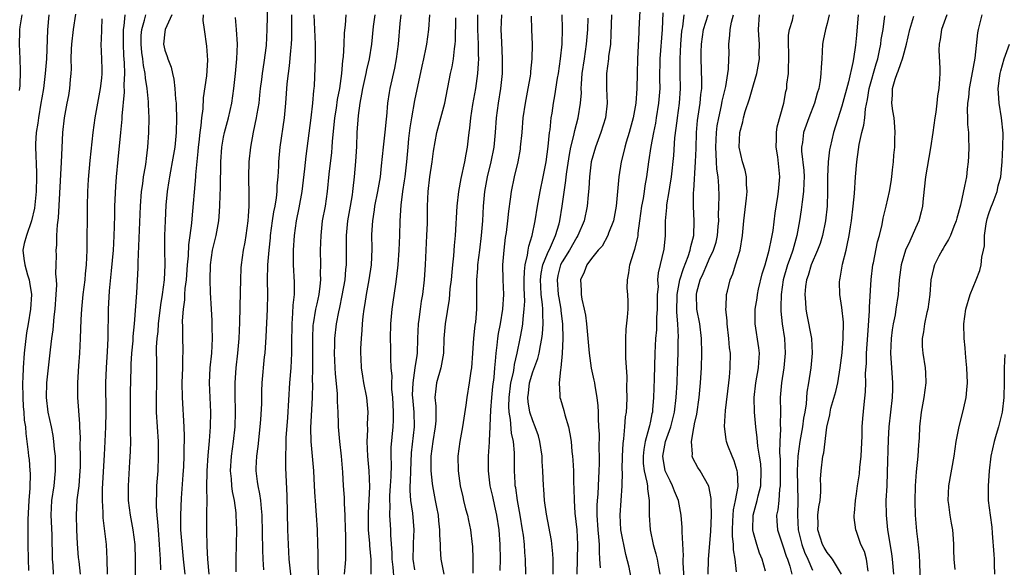
# Model space of a CAD drawing. Units: inches. Extents: x 2610000 to 2613000, y 1518000 to 1521000.
# Drawn here: x 2611069 to 2611203, y 1518202 to 1518276 of the extents above; entities that cross this region are included whole.
import ezdxf

# ---------------------------------------------------------------- set-up
doc = ezdxf.new("R2010")
doc.units = ezdxf.units.IN
doc.header["$MEASUREMENT"] = 0
doc.layers.add('LD26101518_2ft', color=41, linetype='Continuous')

msp = doc.modelspace()

# ---------------------------------------------------------------- linework, layer by layer
at = {"layer": 'LD26101518_2ft'}
for points, elevation in [([(2611098.72, 1518201.28), (2611098.73, 1518203), (2611098.78, 1518207), (2611098.72, 1518209), (2611098.7, 1518209.3), (2611098.47, 1518211), (2611098.21, 1518212.21), (2611098.13, 1518213), (2611098.08, 1518213.92), (2611097.96, 1518215), (2611098.09, 1518217), (2611098.35, 1518219), (2611098.55, 1518221), (2611098.62, 1518223), (2611098.56, 1518225.44), (2611098.55, 1518227), (2611098.7, 1518229), (2611098.94, 1518231), (2611099.11, 1518233), (2611099.2, 1518235.2), (2611099.3, 1518239.3), (2611099.33, 1518241), (2611099.4, 1518242.6), (2611099.42, 1518243), (2611099.71, 1518245), (2611099.92, 1518246.08), (2611100.08, 1518247), (2611100.35, 1518249), (2611100.37, 1518249.63), (2611100.47, 1518251), (2611100.49, 1518252.49), (2611100.45, 1518255), (2611100.49, 1518257), (2611100.69, 1518259), (2611101.07, 1518261.07), (2611101.49, 1518263), (2611101.56, 1518263.56), (2611101.82, 1518265), (2611101.94, 1518266.06), (2611102.03, 1518267), (2611102.19, 1518268.19), (2611102.28, 1518269), (2611102.53, 1518270.53), (2611102.81, 1518272.81), (2611102.93, 1518275), (2611103, 1518278.54)], 7662), ([(2611153.6, 1518278.4), (2611153.44, 1518275), (2611153.4, 1518274.6), (2611153.22, 1518271), (2611153.18, 1518269), (2611153.16, 1518267), (2611153.02, 1518265), (2611152.66, 1518263), (2611152.12, 1518261), (2611151.71, 1518259.71), (2611151.51, 1518259), (2611151.42, 1518258.58), (2611151, 1518257), (2611150.7, 1518255), (2611150.5, 1518252.5), (2611150.35, 1518251), (2611149.97, 1518249), (2611149.32, 1518247.32), (2611149.22, 1518247), (2611148.44, 1518245.56), (2611147.91, 1518245), (2611147, 1518243.9), (2611146.36, 1518243), (2611146, 1518242), (2611145.49, 1518241), (2611145.59, 1518239.59), (2611145.57, 1518239), (2611145.66, 1518238.34), (2611145.98, 1518237), (2611146.16, 1518236.16), (2611146.31, 1518235), (2611146.5, 1518233), (2611146.66, 1518231), (2611146.96, 1518228.96), (2611147.33, 1518227.33), (2611147.39, 1518227), (2611147.44, 1518226.56), (2611147.72, 1518225), (2611147.87, 1518223.87), (2611147.89, 1518223), (2611147.88, 1518222.12), (2611147.96, 1518221), (2611148.01, 1518220.01), (2611147.98, 1518218.02), (2611148.02, 1518217), (2611148.02, 1518216.02), (2611148, 1518215), (2611147.89, 1518213), (2611147.83, 1518211.83), (2611147.75, 1518211), (2611147.71, 1518210.29), (2611147.7, 1518209), (2611147.84, 1518207), (2611147.95, 1518206.05), (2611148.02, 1518205), (2611148.01, 1518204.01), (2611148.09, 1518203), (2611148.17, 1518201.83)], 7690), ([(2611069.27, 1518266.73), (2611069.34, 1518267.34), (2611069.4, 1518269.4), (2611069.38, 1518271), (2611069.29, 1518273), (2611069.32, 1518274.68), (2611069.31, 1518275), (2611069.35, 1518275.35), (2611069.64, 1518277)], 7644), ([(2611073.26, 1518277), (2611073.06, 1518274.94), (2611072.92, 1518271), (2611072.77, 1518269), (2611072.51, 1518267), (2611072.28, 1518265.73), (2611072.17, 1518265), (2611071.83, 1518263), (2611071.74, 1518262.26), (2611071.55, 1518261), (2611071.46, 1518259.46), (2611071.45, 1518259), (2611071.57, 1518255.57), (2611071.57, 1518255), (2611071.52, 1518253), (2611071.3, 1518250.7), (2611070.9, 1518249), (2611070.21, 1518247), (2611069.91, 1518245.91), (2611069.71, 1518245), (2611069.87, 1518243.87), (2611069.97, 1518243), (2611070.35, 1518241.65), (2611070.57, 1518241), (2611070.64, 1518240.64), (2611070.88, 1518239), (2611070.77, 1518237), (2611070.45, 1518235), (2611070.23, 1518233.77), (2611069.91, 1518231), (2611069.76, 1518229), (2611069.72, 1518227.72), (2611069.68, 1518227), (2611069.71, 1518225), (2611069.78, 1518223.78), (2611069.87, 1518223), (2611069.92, 1518221.92), (2611070.07, 1518221), (2611070.11, 1518220.11), (2611070.28, 1518219), (2611070.45, 1518217.55), (2611070.5, 1518217), (2611070.56, 1518216.56), (2611070.67, 1518215), (2611070.71, 1518214.71), (2611070.68, 1518212.68), (2611070.55, 1518211), (2611070.41, 1518208.41), (2611070.39, 1518206.39), (2611070.4, 1518205), (2611070.43, 1518203), (2611070.51, 1518201.49)], 7646), ([(2611073.9, 1518201), (2611073.82, 1518202.18), (2611073.74, 1518203), (2611073.69, 1518206.31), (2611073.59, 1518209), (2611073.68, 1518211), (2611073.96, 1518213), (2611074.17, 1518215), (2611074.16, 1518216.16), (2611074.14, 1518217), (2611074.04, 1518217.96), (2611073.95, 1518219), (2611073.84, 1518219.84), (2611073.62, 1518221), (2611073.18, 1518223), (2611072.92, 1518225), (2611073, 1518227), (2611073.23, 1518229), (2611073.46, 1518231.46), (2611073.64, 1518233), (2611073.83, 1518234.17), (2611073.97, 1518235.97), (2611074.11, 1518237), (2611074.25, 1518239), (2611074.32, 1518240.32), (2611074.3, 1518241), (2611074.22, 1518241.78), (2611074.27, 1518243), (2611074.29, 1518244.29), (2611074.25, 1518245), (2611074.32, 1518245.68), (2611074.36, 1518247), (2611074.44, 1518248.44), (2611074.58, 1518249.42), (2611074.74, 1518252.74), (2611074.98, 1518256.98), (2611075.06, 1518258.94), (2611075.17, 1518261), (2611075.39, 1518263), (2611075.76, 1518265), (2611075.96, 1518266.04), (2611076.12, 1518267), (2611076.21, 1518268.21), (2611076.3, 1518269), (2611076.33, 1518269.67), (2611076.29, 1518271), (2611076.32, 1518272.32), (2611076.36, 1518273), (2611076.62, 1518275), (2611076.93, 1518277.07)], 7648), ([(2611081.22, 1518201), (2611081.19, 1518203), (2611081.08, 1518205), (2611080.64, 1518208.64), (2611080.62, 1518209), (2611080.63, 1518209.37), (2611080.54, 1518211), (2611080.56, 1518212.56), (2611080.8, 1518217.2), (2611080.92, 1518219), (2611081.01, 1518221), (2611081.03, 1518222.97), (2611081.01, 1518227), (2611081.08, 1518229), (2611081.23, 1518231.23), (2611081.32, 1518233), (2611081.35, 1518237), (2611081.5, 1518239.5), (2611081.79, 1518242.21), (2611082.03, 1518245), (2611082.07, 1518245.93), (2611082.14, 1518247), (2611082.18, 1518248.18), (2611082.2, 1518249.8), (2611082.23, 1518251), (2611082.34, 1518253.66), (2611082.45, 1518255), (2611082.68, 1518257.32), (2611083.02, 1518261), (2611083.2, 1518262.8), (2611083.22, 1518263.22), (2611083.52, 1518266.48), (2611083.48, 1518267.48), (2611083.57, 1518269), (2611083.55, 1518270.45), (2611083.45, 1518271.46), (2611083.39, 1518273), (2611083.4, 1518274.6), (2611083.42, 1518275), (2611083.51, 1518275.51), (2611083.62, 1518277)], 7652), ([(2611085.03, 1518199), (2611085.05, 1518202.95), (2611084.97, 1518205), (2611084.71, 1518207), (2611084.34, 1518209), (2611084.1, 1518211), (2611084.08, 1518213), (2611084.24, 1518216.24), (2611084.34, 1518217.66), (2611084.38, 1518219), (2611084.36, 1518220.36), (2611084.37, 1518221.63), (2611084.33, 1518223), (2611084.35, 1518225.65), (2611084.42, 1518229), (2611084.46, 1518229.54), (2611084.53, 1518231), (2611084.69, 1518232.69), (2611084.72, 1518233.28), (2611084.89, 1518235), (2611085.2, 1518239.2), (2611085.37, 1518242.63), (2611085.37, 1518243.37), (2611085.7, 1518251), (2611085.86, 1518253), (2611086.01, 1518254.01), (2611086.13, 1518255), (2611086.38, 1518256.38), (2611086.47, 1518257), (2611086.51, 1518257.49), (2611086.71, 1518259), (2611086.83, 1518261), (2611086.88, 1518263), (2611086.81, 1518264.81), (2611086.81, 1518265.19), (2611086.61, 1518267), (2611086.37, 1518268.37), (2611086.34, 1518269), (2611086.11, 1518270.11), (2611086.03, 1518271), (2611085.89, 1518271.89), (2611085.78, 1518273), (2611085.82, 1518274.18), (2611085.88, 1518275), (2611086.27, 1518276.27), (2611086.43, 1518277)], 7654), ([(2611089.97, 1518277), (2611089.05, 1518275), (2611089, 1518274.68), (2611088.83, 1518273), (2611089, 1518272.21), (2611089.32, 1518271.32), (2611089.41, 1518271), (2611089.87, 1518269.87), (2611090.07, 1518269), (2611090.26, 1518268.26), (2611090.38, 1518267), (2611090.47, 1518265.53), (2611090.54, 1518265), (2611090.57, 1518264.57), (2611090.61, 1518263), (2611090.56, 1518261), (2611090.36, 1518259), (2611090.03, 1518257), (2611089.77, 1518255.77), (2611089.63, 1518255), (2611089.56, 1518254.44), (2611089.32, 1518253), (2611089.15, 1518251.15), (2611089.04, 1518249), (2611088.97, 1518247), (2611088.97, 1518245), (2611089, 1518243), (2611088.91, 1518241), (2611088.66, 1518239), (2611088.44, 1518237.56), (2611088.13, 1518235), (2611088.05, 1518233.95), (2611087.93, 1518233), (2611087.85, 1518231.85), (2611087.84, 1518231), (2611087.87, 1518230.13), (2611087.9, 1518227), (2611087.85, 1518225), (2611087.85, 1518223.85), (2611087.86, 1518223), (2611088.1, 1518219), (2611088.13, 1518217), (2611088.05, 1518215), (2611087.96, 1518214.04), (2611087.89, 1518213), (2611087.87, 1518211.87), (2611087.82, 1518211), (2611087.83, 1518210.17), (2611087.92, 1518209), (2611088.03, 1518208.03), (2611088.09, 1518207), (2611088.24, 1518205), (2611088.27, 1518204.27), (2611088.36, 1518203), (2611088.44, 1518201.56)], 7656), ([(2611091.78, 1518201), (2611091.55, 1518203), (2611091.35, 1518205), (2611091.21, 1518207), (2611091.19, 1518209), (2611091.3, 1518211.3), (2611091.52, 1518214.48), (2611091.59, 1518215.59), (2611091.65, 1518217), (2611091.65, 1518218.35), (2611091.68, 1518219), (2611091.69, 1518219.69), (2611091.63, 1518221), (2611091.4, 1518225), (2611091.37, 1518227), (2611091.44, 1518229), (2611091.45, 1518230.55), (2611091.49, 1518231), (2611091.5, 1518231.5), (2611091.47, 1518233), (2611091.47, 1518234.53), (2611091.43, 1518235.43), (2611091.53, 1518237), (2611091.72, 1518238.28), (2611091.74, 1518239), (2611091.8, 1518239.8), (2611091.96, 1518241), (2611092.11, 1518243), (2611092.22, 1518244.22), (2611092.28, 1518245.72), (2611092.47, 1518247), (2611092.69, 1518248.69), (2611092.73, 1518249.27), (2611093.24, 1518255), (2611093.25, 1518255.25), (2611093.56, 1518258.44), (2611093.59, 1518259), (2611093.68, 1518259.68), (2611093.81, 1518261), (2611093.97, 1518261.97), (2611094.06, 1518263), (2611094.21, 1518264.21), (2611094.29, 1518265.71), (2611094.71, 1518268.71), (2611094.84, 1518270.84), (2611094.73, 1518272.73), (2611094.42, 1518275), (2611094.23, 1518276.23), (2611094.25, 1518277)], 7658), ([(2611106.22, 1518277), (2611106.21, 1518273.79), (2611106.18, 1518273), (2611106.08, 1518272.08), (2611105.93, 1518270.07), (2611105.76, 1518269), (2611105.6, 1518267.6), (2611105.42, 1518265), (2611105.23, 1518263), (2611104.66, 1518259), (2611104.47, 1518257), (2611104.45, 1518256.45), (2611104.37, 1518255), (2611104.25, 1518253.75), (2611104.22, 1518253), (2611104.13, 1518252.13), (2611103.94, 1518251), (2611103.78, 1518250.22), (2611103.6, 1518249), (2611103.35, 1518247), (2611103.32, 1518246.68), (2611103.14, 1518245), (2611102.97, 1518243), (2611102.92, 1518240.92), (2611102.96, 1518239), (2611102.94, 1518237), (2611102.75, 1518233.25), (2611102.59, 1518231), (2611102.53, 1518230.53), (2611102.21, 1518227), (2611102.15, 1518225.85), (2611102.13, 1518224.13), (2611102, 1518222), (2611101.92, 1518221), (2611101.65, 1518218.35), (2611101.46, 1518217), (2611101.38, 1518215.38), (2611101.37, 1518215), (2611101.58, 1518213.58), (2611101.64, 1518213), (2611101.89, 1518211.89), (2611102.01, 1518211), (2611102.11, 1518209.89), (2611102.21, 1518209), (2611102.27, 1518204.27), (2611102.33, 1518203), (2611102.42, 1518201.58)], 7664), ([(2611106.36, 1518199), (2611105.93, 1518203), (2611105.8, 1518205), (2611105.73, 1518207), (2611105.63, 1518211.63), (2611105.44, 1518215.44), (2611105.44, 1518217), (2611105.52, 1518218.48), (2611105.5, 1518219), (2611105.51, 1518219.51), (2611105.71, 1518222.29), (2611106, 1518227), (2611106.17, 1518229), (2611106.29, 1518231), (2611106.28, 1518232.28), (2611106.3, 1518235), (2611106.43, 1518236.43), (2611106.47, 1518237.53), (2611106.65, 1518239), (2611106.65, 1518240.65), (2611106.51, 1518243), (2611106.49, 1518244.49), (2611106.51, 1518245), (2611106.62, 1518247), (2611106.89, 1518249), (2611107.25, 1518250.75), (2611107.66, 1518253), (2611108.05, 1518256.05), (2611108.23, 1518257.77), (2611108.92, 1518263), (2611109.14, 1518265), (2611109.27, 1518266.73), (2611109.31, 1518267), (2611109.33, 1518267.33), (2611109.47, 1518271), (2611109.49, 1518273), (2611109.3, 1518277)], 7666), ([(2611109.93, 1518199.93), (2611109.83, 1518202.17), (2611109.86, 1518203), (2611109.86, 1518203.86), (2611109.81, 1518205), (2611109.74, 1518207), (2611109.64, 1518209), (2611109.57, 1518209.57), (2611109.48, 1518211), (2611109.43, 1518211.43), (2611109.34, 1518213), (2611109.26, 1518215), (2611109.09, 1518217), (2611108.89, 1518219), (2611108.85, 1518220.85), (2611109.07, 1518225), (2611109.11, 1518226.89), (2611109.1, 1518227.1), (2611109.12, 1518229), (2611109.11, 1518233), (2611109.18, 1518234.82), (2611109.2, 1518235), (2611109.54, 1518237), (2611109.7, 1518237.7), (2611109.97, 1518239), (2611110.12, 1518240.12), (2611110.2, 1518241), (2611110.17, 1518241.83), (2611110.2, 1518243), (2611110.18, 1518245), (2611110.24, 1518247), (2611110.46, 1518249), (2611110.84, 1518251), (2611111.14, 1518253), (2611111.36, 1518255.36), (2611111.7, 1518258.3), (2611111.76, 1518259), (2611111.8, 1518259.8), (2611112.12, 1518263), (2611112.33, 1518264.33), (2611112.49, 1518265.51), (2611112.79, 1518267), (2611113.06, 1518269), (2611113.2, 1518270.8), (2611113.28, 1518271.28), (2611113.38, 1518273), (2611113.44, 1518274.56), (2611113.58, 1518275.58), (2611113.67, 1518277)], 7668), ([(2611113.43, 1518201), (2611113.57, 1518202.43), (2611113.61, 1518203), (2611113.59, 1518203.59), (2611113.61, 1518205), (2611113.59, 1518206.41), (2611113.56, 1518207), (2611113.52, 1518209), (2611113.42, 1518210.58), (2611113.42, 1518211.42), (2611113.28, 1518213), (2611113.18, 1518214.82), (2611113.02, 1518217), (2611112.78, 1518219), (2611112.6, 1518221), (2611112.61, 1518221.39), (2611112.55, 1518223), (2611112.46, 1518224.46), (2611112.48, 1518225), (2611112.46, 1518225.54), (2611112.2, 1518228.2), (2611112.14, 1518229), (2611112.05, 1518231), (2611112.1, 1518232.1), (2611112.11, 1518233), (2611112.35, 1518235), (2611112.65, 1518236.65), (2611112.78, 1518237.22), (2611113.13, 1518238.87), (2611113.5, 1518241), (2611113.62, 1518242.38), (2611113.69, 1518243), (2611113.69, 1518246.31), (2611113.68, 1518247), (2611113.87, 1518249), (2611114.25, 1518251), (2611114.51, 1518252.51), (2611114.58, 1518253), (2611114.61, 1518253.39), (2611114.79, 1518255), (2611114.96, 1518257.04), (2611115.09, 1518259.09), (2611115.17, 1518261), (2611115.32, 1518263.32), (2611115.54, 1518265), (2611115.8, 1518266.2), (2611115.92, 1518267), (2611116.39, 1518269), (2611116.48, 1518269.52), (2611116.84, 1518271), (2611117.15, 1518273), (2611117.39, 1518275.39), (2611117.58, 1518277)], 7670), ([(2611117.06, 1518201), (2611117.03, 1518202.97), (2611116.86, 1518204.86), (2611116.85, 1518205.15), (2611116.7, 1518207), (2611116.68, 1518209.32), (2611116.86, 1518212.86), (2611116.8, 1518215), (2611116.61, 1518217), (2611116.5, 1518219), (2611116.59, 1518220.59), (2611116.57, 1518221.43), (2611116.65, 1518223), (2611116.51, 1518224.51), (2611116.45, 1518225), (2611116.06, 1518227), (2611115.91, 1518227.91), (2611115.76, 1518229), (2611115.71, 1518230.29), (2611115.66, 1518231), (2611115.66, 1518231.66), (2611115.74, 1518233), (2611115.85, 1518234.15), (2611115.89, 1518235), (2611115.98, 1518235.98), (2611116.1, 1518237), (2611116.23, 1518237.77), (2611116.42, 1518239), (2611116.8, 1518241), (2611117.09, 1518243), (2611117.17, 1518245.17), (2611117.16, 1518247.16), (2611117.26, 1518249), (2611117.51, 1518250.49), (2611117.56, 1518251), (2611117.95, 1518253), (2611118.3, 1518255), (2611118.47, 1518256.47), (2611118.71, 1518259), (2611119, 1518261.44), (2611119.13, 1518262.87), (2611119.18, 1518263.18), (2611119.33, 1518265), (2611119.54, 1518266.46), (2611119.64, 1518267), (2611120.25, 1518269.75), (2611120.49, 1518271), (2611120.75, 1518273), (2611121, 1518275.82), (2611121.12, 1518277)], 7672), ([(2611120.19, 1518200.19), (2611120.06, 1518201.94), (2611119.92, 1518203), (2611119.9, 1518203.9), (2611119.72, 1518206.28), (2611119.71, 1518207), (2611119.67, 1518207.67), (2611119.6, 1518209), (2611119.63, 1518210.37), (2611119.59, 1518211), (2611119.61, 1518211.61), (2611119.7, 1518213), (2611119.75, 1518214.25), (2611119.83, 1518215.83), (2611119.79, 1518217), (2611119.79, 1518218.21), (2611120.03, 1518221), (2611120.08, 1518221.92), (2611120.09, 1518223), (2611120.02, 1518224.02), (2611119.98, 1518225), (2611119.87, 1518226.13), (2611119.85, 1518227), (2611119.89, 1518227.89), (2611119.79, 1518229), (2611119.71, 1518230.29), (2611119.73, 1518231), (2611119.72, 1518231.72), (2611119.68, 1518233), (2611119.72, 1518235), (2611119.9, 1518237), (2611120.05, 1518237.95), (2611120.39, 1518240.39), (2611120.56, 1518241.44), (2611120.72, 1518243), (2611120.85, 1518245), (2611120.94, 1518247), (2611120.98, 1518249), (2611121.11, 1518251.11), (2611121.35, 1518253), (2611121.58, 1518254.42), (2611121.66, 1518255), (2611121.9, 1518257), (2611122.06, 1518259), (2611122.18, 1518260.18), (2611122.36, 1518261.64), (2611122.58, 1518263), (2611123, 1518265.34), (2611124, 1518270), (2611124.23, 1518271), (2611124.54, 1518272.54), (2611124.62, 1518273), (2611124.88, 1518275), (2611125.03, 1518277)], 7674), ([(2611131.49, 1518277), (2611131.49, 1518275), (2611131.59, 1518273), (2611131.59, 1518271.59), (2611131.62, 1518271), (2611131.6, 1518270.4), (2611131.49, 1518269), (2611131.21, 1518267), (2611130.82, 1518264.82), (2611130.54, 1518263), (2611130.43, 1518261.57), (2611130.32, 1518261), (2611130.22, 1518260.22), (2611130.11, 1518259), (2611129.93, 1518258.07), (2611129.75, 1518257), (2611129.25, 1518254.75), (2611128.94, 1518253), (2611128.71, 1518251), (2611128.6, 1518249.4), (2611128.57, 1518248.57), (2611128.47, 1518247), (2611128.34, 1518245.66), (2611128.25, 1518244.25), (2611128.1, 1518243), (2611127.99, 1518242.01), (2611127.9, 1518241), (2611127.76, 1518239.76), (2611127.65, 1518238.35), (2611127.12, 1518235), (2611126.94, 1518233), (2611126.88, 1518231), (2611126.52, 1518229), (2611125.93, 1518227), (2611125.82, 1518226.18), (2611125.71, 1518225), (2611125.83, 1518223.83), (2611125.83, 1518221.83), (2611125.77, 1518221), (2611125.45, 1518219), (2611125.16, 1518217), (2611125.14, 1518215), (2611125.32, 1518213.32), (2611125.37, 1518213), (2611125.77, 1518211), (2611125.93, 1518210.07), (2611126.14, 1518209), (2611126.21, 1518208.21), (2611126.35, 1518207), (2611126.33, 1518206.33), (2611126.43, 1518205), (2611126.43, 1518204.43), (2611126.54, 1518203), (2611126.92, 1518201)], 7678), ([(2611134.77, 1518277), (2611134.66, 1518275), (2611134.74, 1518273.26), (2611134.87, 1518271), (2611134.85, 1518269), (2611134.63, 1518267), (2611134.29, 1518265), (2611134.02, 1518263), (2611133.88, 1518261), (2611133.71, 1518259), (2611133.32, 1518257), (2611132.82, 1518255), (2611132.46, 1518253), (2611132.27, 1518251), (2611132.17, 1518249), (2611132.02, 1518247), (2611131.77, 1518245), (2611131.49, 1518243), (2611131.48, 1518242.52), (2611131.35, 1518241), (2611131.37, 1518237), (2611131.21, 1518235.21), (2611131.16, 1518234.84), (2611130.97, 1518233.03), (2611130.83, 1518231), (2611130.67, 1518229), (2611130.58, 1518228.58), (2611130.37, 1518227), (2611130.05, 1518225), (2611129.93, 1518223.93), (2611129.48, 1518221), (2611129.11, 1518219), (2611128.85, 1518217), (2611128.86, 1518215), (2611129.16, 1518213), (2611129.49, 1518211.49), (2611129.62, 1518211), (2611129.87, 1518209.87), (2611130.13, 1518209), (2611130.28, 1518208.28), (2611130.56, 1518207), (2611130.79, 1518205), (2611130.8, 1518204.8), (2611130.85, 1518203), (2611130.88, 1518201.12)], 7680), ([(2611138.8, 1518276.8), (2611138.84, 1518275), (2611138.95, 1518272.95), (2611138.9, 1518271), (2611138.7, 1518269.3), (2611138.69, 1518269), (2611138.64, 1518268.64), (2611138.36, 1518267), (2611137.97, 1518265), (2611137.68, 1518263), (2611137.51, 1518261), (2611137.32, 1518259), (2611137.28, 1518258.72), (2611136.97, 1518257.03), (2611136.49, 1518255), (2611136.06, 1518253), (2611135.94, 1518251.94), (2611135.7, 1518250.3), (2611135.59, 1518249), (2611135.39, 1518247.39), (2611135.28, 1518246.72), (2611135.06, 1518245), (2611134.91, 1518243), (2611134.94, 1518241), (2611135.02, 1518239), (2611134.91, 1518237), (2611134.57, 1518235), (2611134.31, 1518233.69), (2611134.2, 1518233), (2611134.12, 1518232.12), (2611133.97, 1518231), (2611133.91, 1518229.91), (2611133.81, 1518229), (2611133.7, 1518227.7), (2611133.52, 1518226.48), (2611133.38, 1518225), (2611133.25, 1518223.25), (2611133.16, 1518221.16), (2611133.17, 1518221), (2611133.09, 1518219.09), (2611133.1, 1518218.9), (2611132.96, 1518217), (2611132.93, 1518215), (2611133.17, 1518213), (2611133.52, 1518211.52), (2611133.79, 1518210.21), (2611134.08, 1518209), (2611134.4, 1518207), (2611134.55, 1518205), (2611134.58, 1518203), (2611134.54, 1518201.46)], 7682), ([(2611138.06, 1518201), (2611138.03, 1518203), (2611137.94, 1518203.94), (2611137.87, 1518205), (2611137.73, 1518206.27), (2611137.62, 1518207), (2611137.29, 1518209), (2611136.92, 1518211), (2611136.7, 1518212.7), (2611136.64, 1518213), (2611136.6, 1518213.4), (2611136.52, 1518215), (2611136.51, 1518217.49), (2611136.38, 1518219), (2611136.13, 1518220.13), (2611136, 1518222), (2611135.82, 1518223), (2611135.77, 1518223.77), (2611135.8, 1518225), (2611136.05, 1518227), (2611136.37, 1518228.37), (2611136.46, 1518229), (2611136.51, 1518229.49), (2611136.9, 1518231), (2611137.31, 1518233), (2611137.58, 1518234.42), (2611137.67, 1518235), (2611137.7, 1518235.7), (2611137.86, 1518237), (2611137.91, 1518238.09), (2611137.85, 1518239.85), (2611137.84, 1518241), (2611137.87, 1518242.13), (2611137.97, 1518243), (2611138.31, 1518244.31), (2611138.38, 1518245), (2611138.46, 1518245.54), (2611138.93, 1518247), (2611139.32, 1518249), (2611139.64, 1518251), (2611140.03, 1518253), (2611140.44, 1518255), (2611140.81, 1518257), (2611141.09, 1518259.09), (2611141.3, 1518261), (2611141.36, 1518261.36), (2611141.53, 1518263), (2611141.64, 1518263.64), (2611141.83, 1518265), (2611142.01, 1518265.99), (2611142.38, 1518268.38), (2611142.49, 1518269), (2611142.77, 1518271), (2611142.99, 1518272.99), (2611143.07, 1518275.07), (2611143, 1518277)], 7684), ([(2611149.69, 1518277), (2611149.62, 1518274.38), (2611149.55, 1518273), (2611149.32, 1518271.32), (2611149.29, 1518271), (2611149.02, 1518269.02), (2611149.03, 1518266.97), (2611149.12, 1518265), (2611148.9, 1518263), (2611148.27, 1518261), (2611147.52, 1518259), (2611146.96, 1518257), (2611146.7, 1518255), (2611146.61, 1518253.39), (2611146.52, 1518252.52), (2611146.41, 1518251), (2611146, 1518249), (2611145.14, 1518247), (2611145, 1518246.79), (2611143.98, 1518245), (2611143, 1518243.44), (2611142.78, 1518243), (2611142.42, 1518241.58), (2611142.31, 1518241), (2611142.46, 1518239), (2611142.53, 1518238.53), (2611142.82, 1518237), (2611142.83, 1518236.83), (2611143.06, 1518234.94), (2611143.09, 1518233), (2611143.01, 1518230.99), (2611142.83, 1518229), (2611142.76, 1518228.76), (2611142.58, 1518227), (2611142.7, 1518225.3), (2611142.68, 1518225), (2611142.77, 1518224.77), (2611143.23, 1518223.23), (2611143.37, 1518222.63), (2611143.86, 1518221), (2611144.06, 1518220.06), (2611144.21, 1518219), (2611144.34, 1518217.66), (2611144.42, 1518217), (2611144.47, 1518216.47), (2611144.54, 1518215), (2611144.56, 1518213.44), (2611144.6, 1518212.6), (2611144.62, 1518211), (2611144.74, 1518209.26), (2611144.98, 1518207), (2611145.08, 1518205), (2611145.01, 1518201)], 7688), ([(2611152.67, 1518199), (2611152.09, 1518201.91), (2611151.64, 1518203.64), (2611150.99, 1518207), (2611150.87, 1518209), (2611151.16, 1518213), (2611151.18, 1518214.82), (2611151.16, 1518215.16), (2611151.18, 1518217), (2611151.28, 1518218.72), (2611151.38, 1518219.38), (2611151.53, 1518221), (2611151.63, 1518222.37), (2611151.73, 1518223), (2611151.78, 1518223.78), (2611151.83, 1518225), (2611151.81, 1518226.19), (2611151.82, 1518227.82), (2611151.65, 1518230.35), (2611151.64, 1518231), (2611151.67, 1518231.67), (2611151.65, 1518233), (2611151.72, 1518234.28), (2611151.9, 1518235.9), (2611151.97, 1518237), (2611151.96, 1518238.04), (2611151.92, 1518239), (2611151.85, 1518239.85), (2611151.88, 1518241), (2611152.07, 1518241.93), (2611152.2, 1518243), (2611152.73, 1518244.73), (2611152.87, 1518245.13), (2611153.27, 1518246.73), (2611153.31, 1518247), (2611153.33, 1518247.33), (2611153.58, 1518249), (2611153.85, 1518251), (2611154.04, 1518252.04), (2611154.18, 1518253), (2611154.26, 1518253.74), (2611154.49, 1518255), (2611154.77, 1518257), (2611155.1, 1518259.1), (2611155.44, 1518261), (2611155.71, 1518262.29), (2611155.83, 1518263), (2611156.16, 1518265), (2611156.3, 1518267), (2611156.29, 1518268.29), (2611156.34, 1518271), (2611156.64, 1518275), (2611156.72, 1518277.28)], 7692), ([(2611159.54, 1518277), (2611159.35, 1518275.35), (2611159.27, 1518275), (2611159.24, 1518274.76), (2611159.1, 1518273), (2611158.98, 1518271), (2611158.99, 1518268.99), (2611159.04, 1518267), (2611158.92, 1518265), (2611158.65, 1518263), (2611158.57, 1518262.57), (2611158.28, 1518260.28), (2611158.12, 1518257.88), (2611157.81, 1518255), (2611157.58, 1518253.58), (2611157.5, 1518253), (2611157.19, 1518251.19), (2611157.17, 1518250.83), (2611157, 1518249), (2611157, 1518247), (2611156.83, 1518245.17), (2611156.06, 1518241.94), (2611155.98, 1518241), (2611156.03, 1518240.03), (2611155.93, 1518239), (2611155.91, 1518238.09), (2611155.92, 1518237), (2611155.84, 1518235.84), (2611155.8, 1518234.2), (2611155.7, 1518233), (2611155.61, 1518231), (2611155.52, 1518227.52), (2611155.43, 1518225), (2611155.29, 1518223.29), (2611155.26, 1518223), (2611155.21, 1518222.79), (2611155, 1518221.75), (2611154.86, 1518221.14), (2611154.8, 1518220.8), (2611154.28, 1518219), (2611154.09, 1518217.91), (2611154, 1518217), (2611154.03, 1518216.03), (2611154.15, 1518215), (2611154.53, 1518213.47), (2611154.58, 1518213), (2611154.59, 1518212.59), (2611154.83, 1518211), (2611154.83, 1518209), (2611154.97, 1518207), (2611155.39, 1518205), (2611155.75, 1518203.75), (2611155.9, 1518203), (2611156.08, 1518201.92), (2611156.28, 1518201)], 7694), ([(2611159.62, 1518199.62), (2611159.45, 1518202.55), (2611159.45, 1518203), (2611159.47, 1518203.47), (2611159.29, 1518206.71), (2611159.31, 1518207), (2611159.31, 1518207.31), (2611159.18, 1518209), (2611158.8, 1518211), (2611158.25, 1518212.25), (2611158.01, 1518213), (2611157.67, 1518213.67), (2611157.02, 1518215), (2611156.71, 1518216.71), (2611156.68, 1518217), (2611157.06, 1518219), (2611157.79, 1518221), (2611158.27, 1518223), (2611158.49, 1518225), (2611158.62, 1518227), (2611158.69, 1518228.69), (2611158.76, 1518231), (2611158.77, 1518232.77), (2611158.79, 1518233.21), (2611158.7, 1518235), (2611158.57, 1518236.57), (2611158.62, 1518239), (2611159, 1518241), (2611159.48, 1518242.52), (2611160.14, 1518244.14), (2611160.41, 1518245), (2611160.48, 1518245.52), (2611160.9, 1518247), (2611160.96, 1518248.96), (2611160.85, 1518251), (2611160.86, 1518252.86), (2611160.89, 1518253.11), (2611161.12, 1518257), (2611161.19, 1518258.81), (2611161.25, 1518261), (2611161.38, 1518262.62), (2611161.74, 1518265), (2611161.83, 1518266.17), (2611161.96, 1518267), (2611161.99, 1518267.99), (2611161.91, 1518271), (2611161.91, 1518271.91), (2611161.95, 1518273), (2611162.21, 1518275), (2611162.86, 1518277)], 7696), ([(2611162.86, 1518201), (2611162.9, 1518203), (2611163.22, 1518206.78), (2611163.29, 1518209), (2611163.24, 1518210.76), (2611163.26, 1518211), (2611163.27, 1518211.27), (2611162.93, 1518212.93), (2611161.77, 1518215), (2611161.46, 1518215.46), (2611160.76, 1518216.76), (2611160.67, 1518217), (2611160.72, 1518217.28), (2611160.56, 1518219), (2611160.88, 1518220.88), (2611160.93, 1518221.07), (2611161, 1518221.43), (2611161.29, 1518222.71), (2611161.63, 1518225), (2611161.81, 1518227), (2611161.94, 1518229), (2611162, 1518231), (2611161.95, 1518233), (2611161.69, 1518235), (2611161.31, 1518237), (2611161.24, 1518239), (2611161.31, 1518239.31), (2611161.77, 1518241), (2611162.17, 1518241.83), (2611162.64, 1518243), (2611163, 1518243.8), (2611163.57, 1518245), (2611163.91, 1518246.09), (2611164.12, 1518247), (2611164.22, 1518248.22), (2611164.28, 1518249), (2611164.25, 1518249.75), (2611164.3, 1518251), (2611164.33, 1518252.33), (2611164.29, 1518253.71), (2611164.18, 1518255), (2611164, 1518256), (2611163.96, 1518257), (2611163.95, 1518258.05), (2611163.87, 1518259), (2611163.96, 1518261), (2611164.07, 1518261.93), (2611164.27, 1518263), (2611164.66, 1518264.66), (2611164.76, 1518265.24), (2611165.25, 1518267.25), (2611165.53, 1518269), (2611165.61, 1518269.61), (2611165.66, 1518271), (2611165.68, 1518271.68), (2611165.65, 1518273), (2611165.79, 1518274.21), (2611165.81, 1518275), (2611166, 1518276), (2611166.3, 1518277)], 7698), ([(2611166.71, 1518201.29), (2611166.49, 1518203), (2611166.28, 1518204.28), (2611166.28, 1518205), (2611166.15, 1518206.15), (2611166.15, 1518207), (2611166.2, 1518208.2), (2611166.23, 1518209), (2611166.29, 1518209.71), (2611166.56, 1518211), (2611166.9, 1518212.9), (2611166.82, 1518214.82), (2611166.78, 1518215), (2611166.39, 1518216.39), (2611166.11, 1518217), (2611165.53, 1518218.47), (2611165.34, 1518219), (2611165.29, 1518219.29), (2611165.05, 1518221.05), (2611165.21, 1518223.21), (2611165.64, 1518227), (2611165.73, 1518227.73), (2611165.84, 1518229), (2611165.87, 1518231), (2611165.76, 1518231.76), (2611165.67, 1518233), (2611165.42, 1518235), (2611165.42, 1518235.42), (2611165.25, 1518237), (2611165.3, 1518237.3), (2611165.33, 1518239), (2611165.45, 1518239.45), (2611165.82, 1518241), (2611166.19, 1518241.81), (2611166.57, 1518243), (2611167.17, 1518245), (2611167.52, 1518247), (2611167.71, 1518249), (2611168.06, 1518252.06), (2611168.15, 1518253), (2611168.06, 1518253.94), (2611168.04, 1518255), (2611167.88, 1518255.88), (2611167.52, 1518257), (2611167.05, 1518259), (2611167.14, 1518261), (2611167.56, 1518262.44), (2611167.65, 1518263), (2611167.87, 1518263.87), (2611168.44, 1518265.56), (2611169, 1518267.48), (2611169.47, 1518269), (2611169.54, 1518269.54), (2611169.8, 1518271), (2611169.78, 1518271.78), (2611169.8, 1518273), (2611169.75, 1518274.25), (2611169.7, 1518275), (2611169.84, 1518277)], 7700), ([(2611170.63, 1518201.37), (2611170.19, 1518203), (2611169.84, 1518203.84), (2611169.44, 1518205), (2611169, 1518206.58), (2611168.91, 1518207), (2611168.95, 1518209), (2611169.49, 1518211), (2611169.63, 1518211.63), (2611169.98, 1518213), (2611170.06, 1518215), (2611169.98, 1518215.98), (2611169.84, 1518217), (2611169.61, 1518218.39), (2611169.51, 1518219.51), (2611169.31, 1518221), (2611169.15, 1518223), (2611169.11, 1518225), (2611169.32, 1518227), (2611169.68, 1518229), (2611169.75, 1518229.75), (2611169.81, 1518231), (2611169.73, 1518231.73), (2611169.24, 1518235), (2611169.23, 1518235.23), (2611169.24, 1518237), (2611169.49, 1518238.51), (2611169.54, 1518239), (2611169.69, 1518239.69), (2611170.2, 1518241.8), (2611170.57, 1518243), (2611171.15, 1518245), (2611171.44, 1518246.56), (2611171.56, 1518247), (2611171.67, 1518247.67), (2611171.94, 1518250.06), (2611172.32, 1518252.32), (2611172.41, 1518253), (2611172.56, 1518255), (2611172.29, 1518257.71), (2611172.1, 1518259), (2611172.14, 1518260.14), (2611172.14, 1518261), (2611172.23, 1518261.77), (2611173.11, 1518265), (2611173.41, 1518266.59), (2611173.51, 1518267), (2611173.55, 1518267.55), (2611173.74, 1518269), (2611173.74, 1518269.74), (2611173.8, 1518271), (2611173.81, 1518271.81), (2611173.77, 1518273), (2611173.77, 1518274.23), (2611173.89, 1518275), (2611174.28, 1518276.28), (2611174.43, 1518277)], 7702), ([(2611179.3, 1518277), (2611179, 1518275.81), (2611178.77, 1518275), (2611178.49, 1518273.51), (2611178.38, 1518273), (2611178.28, 1518271), (2611178.18, 1518269.82), (2611178.17, 1518269), (2611178.06, 1518268.06), (2611177.86, 1518267), (2611177.66, 1518266.34), (2611177.31, 1518265), (2611176.52, 1518263), (2611175.79, 1518261), (2611175.64, 1518259.65), (2611175.53, 1518259), (2611175.54, 1518258.46), (2611175.83, 1518255.83), (2611175.87, 1518255), (2611175.86, 1518254.14), (2611175.81, 1518253), (2611175.6, 1518251.6), (2611175.49, 1518250.51), (2611175.25, 1518249), (2611174.91, 1518247), (2611174.33, 1518245), (2611173.98, 1518243.98), (2611173.62, 1518243), (2611173.04, 1518241), (2611172.74, 1518239), (2611172.73, 1518237.27), (2611172.7, 1518237), (2611172.71, 1518236.71), (2611172.91, 1518235), (2611173.2, 1518233), (2611173.32, 1518231), (2611173.12, 1518229), (2611172.79, 1518227), (2611172.64, 1518225), (2611172.67, 1518223), (2611172.63, 1518221.37), (2611172.68, 1518220.68), (2611172.6, 1518219), (2611172.55, 1518217.45), (2611172.62, 1518216.62), (2611172.63, 1518213.37), (2611172.62, 1518213), (2611172.54, 1518212.54), (2611172.43, 1518211), (2611172.3, 1518209.7), (2611172.13, 1518209), (2611172.16, 1518208.16), (2611172.25, 1518207), (2611173, 1518204.81), (2611173.43, 1518203.43), (2611173.6, 1518203), (2611173.92, 1518202.08), (2611174.21, 1518201)], 7704), ([(2611183.24, 1518277), (2611183, 1518274.25), (2611182.85, 1518272.85), (2611182.6, 1518271), (2611182.52, 1518270.52), (2611181.91, 1518267.91), (2611181, 1518264.59), (2611179.88, 1518261), (2611179.4, 1518259), (2611179.34, 1518258.66), (2611179.14, 1518257), (2611179.07, 1518255), (2611179.07, 1518253), (2611179, 1518251), (2611178.79, 1518249), (2611178.39, 1518247), (2611178.06, 1518245.94), (2611177.72, 1518245), (2611176.84, 1518243), (2611176.42, 1518241.58), (2611176.21, 1518241), (2611176.08, 1518240.08), (2611175.97, 1518239), (2611176.05, 1518237.95), (2611176.1, 1518237), (2611176.23, 1518236.23), (2611176.88, 1518233), (2611176.99, 1518231), (2611176.8, 1518229), (2611176.49, 1518227), (2611176.27, 1518225.73), (2611176.15, 1518224.15), (2611175.96, 1518223), (2611175.8, 1518222.2), (2611175.65, 1518221), (2611175.31, 1518219), (2611175.03, 1518217), (2611174.94, 1518215), (2611175, 1518213), (2611175.04, 1518211.04), (2611174.96, 1518209), (2611175.08, 1518207), (2611175.59, 1518205), (2611175.95, 1518203.95), (2611176.38, 1518203), (2611177, 1518201.53)], 7706), ([(2611180.96, 1518201), (2611179.74, 1518203), (2611179.43, 1518203.43), (2611179, 1518203.91), (2611178.61, 1518204.61), (2611178.4, 1518205), (2611177.76, 1518207), (2611177.78, 1518207.78), (2611177.75, 1518209), (2611177.88, 1518210.12), (2611178.04, 1518211), (2611178.15, 1518212.15), (2611178.15, 1518213), (2611178.12, 1518213.88), (2611178.19, 1518215), (2611178.44, 1518217), (2611178.55, 1518217.45), (2611178.97, 1518220.97), (2611179.36, 1518222.64), (2611179.4, 1518223), (2611179.53, 1518223.53), (2611180.18, 1518225.82), (2611180.45, 1518227), (2611180.79, 1518229), (2611181.04, 1518231.04), (2611181.2, 1518233), (2611181.21, 1518235.21), (2611181, 1518237.24), (2611180.72, 1518239), (2611180.7, 1518240.7), (2611180.72, 1518241), (2611180.79, 1518241.21), (2611181.11, 1518243.11), (2611181.58, 1518245), (2611181.71, 1518245.71), (2611182.02, 1518247), (2611182.18, 1518248.18), (2611182.32, 1518249), (2611182.55, 1518251), (2611182.71, 1518252.71), (2611182.87, 1518255), (2611183.04, 1518257), (2611183.29, 1518258.71), (2611183.36, 1518259.36), (2611183.71, 1518261), (2611183.99, 1518262.01), (2611184.11, 1518263), (2611184.22, 1518264.22), (2611184.5, 1518265.5), (2611184.72, 1518267), (2611185.65, 1518270.35), (2611185.88, 1518271), (2611186.13, 1518272.13), (2611186.29, 1518273), (2611186.37, 1518273.63), (2611186.6, 1518275), (2611186.86, 1518276.86)], 7708), ([(2611184.6, 1518201.4), (2611184.36, 1518203), (2611184.08, 1518204.08), (2611183.6, 1518205), (2611183, 1518206.78), (2611182.89, 1518207), (2611182.66, 1518208.66), (2611182.66, 1518209), (2611182.73, 1518209.27), (2611182.86, 1518211), (2611183, 1518211.89), (2611183.14, 1518213), (2611183.39, 1518214.61), (2611183.46, 1518215.46), (2611183.65, 1518217), (2611183.77, 1518219.77), (2611183.78, 1518221), (2611183.85, 1518222.15), (2611184.03, 1518224.03), (2611184.24, 1518225.76), (2611184.26, 1518227), (2611184.24, 1518228.24), (2611184.34, 1518229.66), (2611184.36, 1518231), (2611184.52, 1518233.48), (2611184.76, 1518236.76), (2611184.75, 1518237.25), (2611184.99, 1518241.01), (2611185.24, 1518243), (2611185.31, 1518243.31), (2611185.86, 1518246.14), (2611186.11, 1518247), (2611186.48, 1518248.48), (2611186.64, 1518249.36), (2611187.03, 1518251), (2611187.47, 1518253), (2611187.69, 1518254.31), (2611187.79, 1518255), (2611187.91, 1518255.91), (2611188.02, 1518257), (2611188.09, 1518257.91), (2611188.19, 1518259), (2611188.21, 1518260.21), (2611188.25, 1518261), (2611188.22, 1518261.78), (2611188.1, 1518263), (2611187.94, 1518263.94), (2611187.82, 1518265), (2611187.9, 1518266.1), (2611187.9, 1518267), (2611188.25, 1518268.25), (2611188.52, 1518269), (2611188.66, 1518269.34), (2611189, 1518270.38), (2611189.26, 1518271), (2611189.32, 1518271.32), (2611189.79, 1518273), (2611190.25, 1518275), (2611190.8, 1518276.8)], 7710), ([(2611195.28, 1518277), (2611194.55, 1518275), (2611194.36, 1518273.64), (2611194.21, 1518273), (2611194.18, 1518272.18), (2611194.3, 1518269.7), (2611194.32, 1518269), (2611194.29, 1518268.29), (2611194.18, 1518267), (2611194, 1518266), (2611193.92, 1518265), (2611193.78, 1518263.78), (2611193.66, 1518263), (2611193.38, 1518261), (2611193.07, 1518258.93), (2611192.39, 1518255), (2611192.05, 1518252.05), (2611191.96, 1518251), (2611191.79, 1518250.21), (2611191.47, 1518249), (2611191, 1518248), (2611190.24, 1518246.24), (2611189.66, 1518245), (2611189.05, 1518243), (2611188.8, 1518241), (2611188.66, 1518239), (2611188.36, 1518237), (2611188.23, 1518236.23), (2611187.97, 1518235), (2611187.83, 1518234.17), (2611187.69, 1518233), (2611187.61, 1518231), (2611187.67, 1518230.33), (2611187.74, 1518229), (2611187.91, 1518227), (2611187.87, 1518226.13), (2611187.85, 1518225), (2611187.6, 1518223), (2611187.37, 1518221), (2611187.28, 1518219.28), (2611187.18, 1518214.82), (2611187.11, 1518213), (2611187, 1518211), (2611187.01, 1518209), (2611187.23, 1518207), (2611187.77, 1518203.77), (2611187.86, 1518203), (2611188.02, 1518201)], 7712), ([(2611200.03, 1518277), (2611199.71, 1518275.71), (2611199.51, 1518275), (2611199.43, 1518274.57), (2611199.09, 1518271.09), (2611198.64, 1518268.64), (2611198.32, 1518267), (2611198.22, 1518265.78), (2611198.1, 1518265), (2611198.03, 1518264.03), (2611198.09, 1518263), (2611198.08, 1518262.08), (2611198.22, 1518261), (2611198.2, 1518260.2), (2611198.26, 1518259), (2611198.23, 1518257.77), (2611198.17, 1518257), (2611198.04, 1518256.04), (2611197.93, 1518255), (2611197.69, 1518253.69), (2611197.13, 1518251.13), (2611196.65, 1518249.35), (2611196.56, 1518249), (2611196.23, 1518248.23), (2611195.75, 1518247), (2611195.52, 1518246.48), (2611195, 1518245.65), (2611194.78, 1518245.22), (2611194.62, 1518245), (2611194.2, 1518244.2), (2611193.6, 1518243), (2611193.46, 1518242.54), (2611193.11, 1518241), (2611192.96, 1518239), (2611192.68, 1518237), (2611192.56, 1518236.56), (2611192.23, 1518235), (2611192.1, 1518233.9), (2611191.9, 1518233), (2611191.91, 1518231.91), (2611191.99, 1518231), (2611192.32, 1518229), (2611192.37, 1518228.36), (2611192.41, 1518227), (2611192.16, 1518225), (2611191.8, 1518223), (2611191.58, 1518221), (2611191.52, 1518219.52), (2611191.49, 1518219), (2611191.44, 1518218.56), (2611191.35, 1518217), (2611191.1, 1518214.9), (2611190.95, 1518213), (2611190.92, 1518210.92), (2611190.95, 1518209), (2611191.16, 1518206.84), (2611191.4, 1518205), (2611191.53, 1518203.54), (2611191.54, 1518202.46), (2611191.63, 1518199.63)], 7714), ([(2611080.45, 1518276.45), (2611080.4, 1518275), (2611080.37, 1518273.63), (2611080.31, 1518273), (2611080.43, 1518271), (2611080.44, 1518269.56), (2611080.47, 1518269), (2611080.41, 1518268.41), (2611080.24, 1518267), (2611079.5, 1518263), (2611079.22, 1518261), (2611078.82, 1518257.18), (2611078.6, 1518254.6), (2611078.51, 1518253), (2611078.45, 1518251), (2611078.4, 1518245), (2611078.33, 1518243), (2611078.21, 1518241.79), (2611078.15, 1518241), (2611077.88, 1518239), (2611077.67, 1518237), (2611077.6, 1518235.6), (2611077.53, 1518233), (2611077.42, 1518231), (2611077.3, 1518229.3), (2611077.16, 1518227), (2611077.16, 1518225), (2611077.42, 1518221.42), (2611077.43, 1518221), (2611077.49, 1518219.49), (2611077.47, 1518218.53), (2611077.52, 1518217), (2611077.5, 1518215.5), (2611077.48, 1518215), (2611077.31, 1518213), (2611077.07, 1518211.07), (2611076.95, 1518209), (2611077.01, 1518207), (2611077.12, 1518205.12), (2611077.25, 1518203.25), (2611077.31, 1518202.69), (2611077.53, 1518201)], 7650), ([(2611095.05, 1518201), (2611094.86, 1518203), (2611094.78, 1518204.78), (2611094.76, 1518205), (2611094.73, 1518206.73), (2611094.71, 1518207), (2611094.71, 1518208.71), (2611094.73, 1518209.27), (2611094.75, 1518211), (2611094.73, 1518212.73), (2611094.77, 1518215), (2611094.91, 1518217.09), (2611095.1, 1518219.1), (2611095.24, 1518221), (2611095.27, 1518223), (2611095.09, 1518227), (2611095.18, 1518229), (2611095.39, 1518231), (2611095.51, 1518233), (2611095.46, 1518234.54), (2611095.44, 1518235.44), (2611095.34, 1518237), (2611095.24, 1518239.24), (2611095.19, 1518241), (2611095.21, 1518243), (2611095.48, 1518245), (2611095.97, 1518247), (2611096.36, 1518249), (2611096.42, 1518249.58), (2611096.51, 1518251), (2611096.53, 1518252.53), (2611096.58, 1518253.42), (2611096.63, 1518257), (2611096.76, 1518259), (2611097, 1518260.38), (2611097.13, 1518261), (2611097.65, 1518263), (2611098.1, 1518265), (2611098.41, 1518267), (2611098.64, 1518269), (2611098.81, 1518271), (2611098.87, 1518273), (2611098.76, 1518275), (2611098.63, 1518276.63)], 7660), ([(2611123, 1518201.58), (2611122.78, 1518203), (2611122.82, 1518204.82), (2611122.81, 1518205.19), (2611122.89, 1518207), (2611122.71, 1518209.29), (2611122.46, 1518211), (2611122.35, 1518212.35), (2611122.37, 1518213), (2611122.41, 1518213.59), (2611122.42, 1518215), (2611122.54, 1518217.46), (2611122.92, 1518221), (2611122.88, 1518223), (2611122.7, 1518225), (2611122.69, 1518225.31), (2611122.74, 1518227), (2611123.05, 1518229), (2611123.29, 1518230.71), (2611123.34, 1518231), (2611123.4, 1518233), (2611123.5, 1518235), (2611123.58, 1518235.58), (2611123.75, 1518237), (2611123.9, 1518238.1), (2611124.06, 1518239), (2611124.31, 1518241), (2611124.44, 1518243), (2611124.51, 1518245), (2611124.63, 1518247), (2611124.7, 1518248.7), (2611124.71, 1518249.29), (2611124.7, 1518251), (2611124.78, 1518253), (2611125.03, 1518255), (2611125.36, 1518257), (2611125.53, 1518258.47), (2611125.97, 1518261), (2611127.04, 1518265), (2611127.83, 1518269), (2611128.05, 1518269.95), (2611128.23, 1518271), (2611128.37, 1518272.37), (2611128.48, 1518273), (2611128.52, 1518273.48), (2611128.57, 1518276.57)], 7676), ([(2611141.8, 1518201), (2611141.78, 1518202.22), (2611141.79, 1518203), (2611141.75, 1518203.75), (2611141.54, 1518205.54), (2611140.88, 1518209.12), (2611140.62, 1518211), (2611140.52, 1518212.52), (2611140.47, 1518213), (2611140.39, 1518215), (2611140.3, 1518216.3), (2611140.28, 1518217), (2611139.98, 1518219), (2611139.77, 1518219.77), (2611139.34, 1518221), (2611139, 1518221.8), (2611138.63, 1518223), (2611138.39, 1518224.39), (2611138.35, 1518225), (2611138.44, 1518225.56), (2611138.58, 1518227), (2611139, 1518228.46), (2611139.69, 1518230.31), (2611139.86, 1518231), (2611140.04, 1518232.04), (2611140.26, 1518233), (2611140.35, 1518233.65), (2611140.44, 1518235), (2611140.36, 1518236.36), (2611140.38, 1518237), (2611140.35, 1518237.65), (2611140.17, 1518239), (2611140.09, 1518240.09), (2611140.07, 1518241), (2611140.15, 1518241.85), (2611140.37, 1518243), (2611141, 1518244.57), (2611141.4, 1518245.4), (2611142.11, 1518247), (2611142.58, 1518248.58), (2611142.68, 1518249), (2611143.01, 1518251), (2611143.51, 1518254.49), (2611143.56, 1518255), (2611143.65, 1518255.65), (2611144, 1518258), (2611144.2, 1518259), (2611144.59, 1518260.59), (2611144.71, 1518261.29), (2611145.16, 1518263), (2611145.48, 1518265), (2611145.61, 1518266.39), (2611145.6, 1518267), (2611145.63, 1518267.63), (2611145.74, 1518269), (2611146.02, 1518271), (2611146.33, 1518273), (2611146.51, 1518275), (2611146.55, 1518276.55)], 7686), ([(2611196.39, 1518201.61), (2611196.27, 1518203), (2611196.23, 1518204.23), (2611196.24, 1518205), (2611196.2, 1518205.8), (2611196.08, 1518207), (2611195.9, 1518207.9), (2611195.73, 1518209), (2611195.54, 1518210.46), (2611195.46, 1518211), (2611195.54, 1518213), (2611196.28, 1518217), (2611196.56, 1518219), (2611196.94, 1518221.06), (2611197.45, 1518223), (2611197.57, 1518223.57), (2611197.89, 1518225), (2611197.99, 1518226.01), (2611198.06, 1518227), (2611197.97, 1518229), (2611197.91, 1518229.91), (2611197.79, 1518231), (2611197.75, 1518231.75), (2611197.61, 1518233), (2611197.57, 1518235), (2611197.85, 1518237), (2611198.46, 1518239), (2611199.28, 1518241), (2611199.76, 1518242.24), (2611199.94, 1518243), (2611200.04, 1518244.04), (2611200.27, 1518245), (2611200.39, 1518245.61), (2611200.4, 1518247), (2611200.61, 1518248.61), (2611200.74, 1518249.26), (2611201, 1518249.98), (2611201.23, 1518250.77), (2611201.55, 1518251.55), (2611202.09, 1518253), (2611202.24, 1518253.75), (2611202.61, 1518255), (2611202.81, 1518257), (2611202.9, 1518259), (2611202.91, 1518260.91), (2611202.72, 1518263), (2611202.37, 1518265), (2611202.35, 1518265.65), (2611202.24, 1518267), (2611202.41, 1518268.41), (2611202.52, 1518269), (2611202.61, 1518269.39), (2611203.07, 1518271), (2611203.8, 1518273)], 7716), ([(2611203.17, 1518230.83), (2611203.06, 1518229), (2611203.05, 1518227.05), (2611203, 1518225), (2611202.77, 1518223), (2611202.45, 1518221.55), (2611202.3, 1518221), (2611201.98, 1518219.98), (2611201.7, 1518219), (2611201.25, 1518217), (2611201.02, 1518215), (2611200.88, 1518213), (2611200.9, 1518211), (2611201.15, 1518209), (2611201.38, 1518207.38), (2611201.43, 1518206.57), (2611201.67, 1518203.67), (2611201.71, 1518203), (2611201.69, 1518202.31), (2611201.73, 1518201)], 7718)]:
    msp.add_lwpolyline(points, dxfattribs=dict(at, elevation=elevation))

doc.saveas('drawing.dxf')
